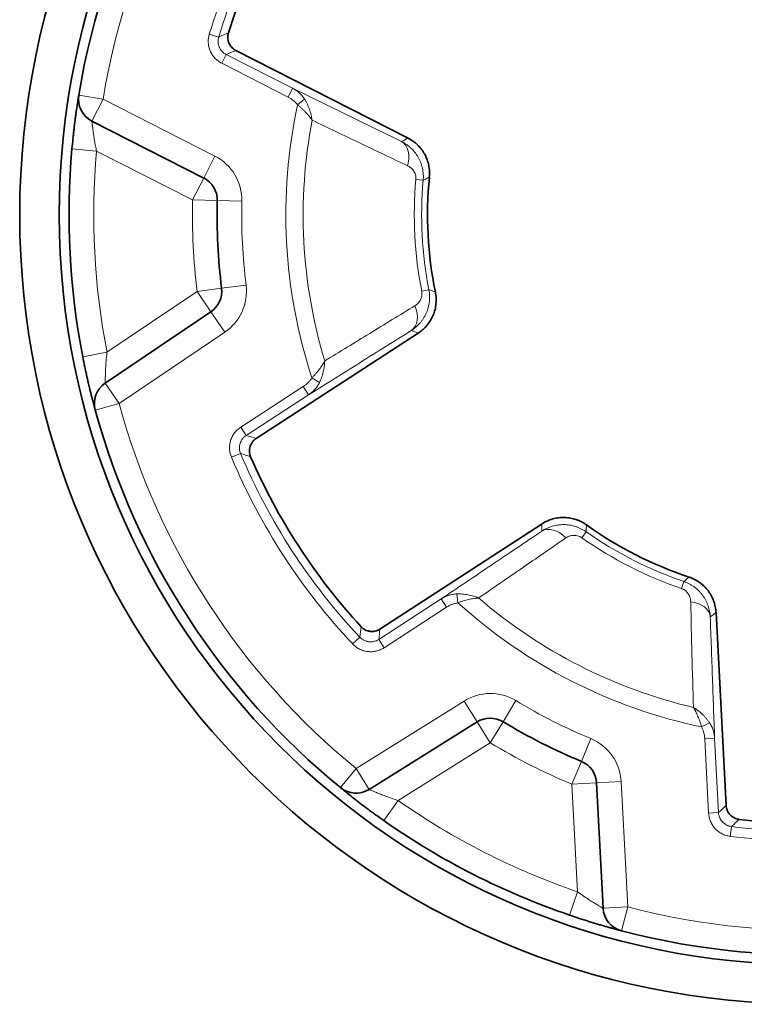
# Model space of a CAD drawing. Units: millimetres. Extents: x 18 to 580, y 11 to 407.
# Drawn here: x 336 to 350, y 187 to 207 of the extents above; entities that cross this region are included whole.
import ezdxf

# ---------------------------------------------------------------- set-up
doc = ezdxf.new("R2010")
doc.units = ezdxf.units.MM
doc.layers.add('1', color=7, linetype='Continuous', true_color=0xffffff)

msp = doc.modelspace()

# ---------------------------------------------------------------- linework, layer by layer
at = {"layer": '1', "color": 8, "linetype": 'Continuous', "lineweight": 18}
for p, q in [((339.773, 206.623), (339.582, 206.681)), ((339.924, 206.269), (339.834, 206.091)), ((339.924, 206.269), (341.269, 205.584)), ((341.179, 205.406), (339.834, 206.091)), ((341.179, 205.406), (341.269, 205.584)), ((336.937, 205.447), (337.43, 205.366)), ((337.203, 204.92), (337.43, 205.366)), ((337.43, 205.366), (339.696, 204.211)), ((341.515, 205.361), (341.372, 205.25)), ((336.799, 204.356), (337.297, 204.311)), ((339.242, 203.32), (337.297, 204.311)), ((339.469, 203.765), (339.696, 204.211)), ((339.469, 203.765), (339.242, 203.32)), ((343.917, 203.72), (343.769, 203.734)), ((339.742, 203.308), (339.242, 203.32)), ((340.242, 203.296), (339.742, 203.308)), ((339.831, 201.53), (340.327, 201.592)), ((337.508, 200.235), (339.335, 201.468)), ((339.831, 201.53), (339.335, 201.468)), ((339.615, 201.053), (339.335, 201.468)), ((344.034, 201.502), (343.887, 201.473)), ((339.894, 200.639), (339.615, 201.053)), ((339.894, 200.639), (337.752, 199.194)), ((337.017, 200.139), (337.508, 200.235)), ((337.752, 199.194), (337.472, 199.608)), ((341.816, 199.619), (341.662, 199.715)), ((340.22, 198.717), (341.486, 199.539)), ((341.595, 199.371), (340.329, 198.549)), ((341.595, 199.371), (341.486, 199.539)), ((337.27, 199.062), (337.752, 199.194)), ((340.22, 198.717), (340.329, 198.549)), ((340.031, 198.104), (340.216, 198.182)), ((347.22, 196.596), (347.134, 196.473)), ((349.199, 195.587), (349.151, 195.446)), ((343.016, 194.412), (344.282, 195.234)), ((344.391, 195.066), (344.282, 195.234)), ((344.598, 195.335), (344.622, 195.156)), ((344.391, 195.066), (343.125, 194.244)), ((342.488, 194.321), (342.634, 194.458)), ((343.125, 194.244), (343.016, 194.412)), ((342.556, 191.796), (344.748, 193.165)), ((344.748, 193.165), (345.013, 192.741)), ((345.795, 193.173), (345.536, 192.745)), ((345.278, 192.317), (345.013, 192.741)), ((345.278, 192.317), (345.536, 192.745)), ((349.721, 192.725), (349.561, 192.639)), ((347.124, 191.941), (347.316, 192.402)), ((349.825, 192.41), (349.625, 192.399)), ((349.704, 190.892), (349.625, 192.399)), ((349.825, 192.41), (349.904, 190.903)), ((345.278, 192.317), (343.409, 191.149)), ((342.24, 191.409), (342.556, 191.796)), ((342.556, 191.796), (342.821, 191.372)), ((346.932, 191.479), (347.124, 191.941)), ((346.932, 191.479), (347.431, 191.505)), ((347.046, 189.298), (346.932, 191.479)), ((347.93, 191.531), (347.431, 191.505)), ((347.93, 191.531), (348.064, 188.991)), ((343.121, 190.74), (343.409, 191.149)), ((349.704, 190.892), (349.904, 190.903)), ((350.14, 190.422), (350.165, 190.621)), ((346.884, 188.825), (347.046, 189.298)), ((348.064, 188.991), (347.564, 188.965)), ((347.937, 188.508), (348.064, 188.991))]:
    msp.add_line(p, q, dxfattribs=at)
at = {"layer": '1', "color": 18, "linetype": 'Continuous', "lineweight": 35}
for p, q in [((340.12, 206.352), (343.61, 204.574)), ((339.469, 203.765), (337.203, 204.92)), ((337.472, 199.608), (339.615, 201.053)), ((343.817, 200.621), (340.532, 198.488)), ((343.042, 194.623), (346.327, 196.756)), ((349.854, 194.959), (350.059, 191.047)), ((345.013, 192.741), (342.821, 191.372)), ((347.564, 188.965), (347.431, 191.505))]:
    msp.add_line(p, q, dxfattribs=at)
for centre, radius, start, end in [((351.739, 203.018), 16, 90, 270), ((351.739, 203.018), 15.2, 90, 270), ((351.739, 203.018), 15, 133.4753, 170.6822), ((351.739, 203.018), 12.334, 143.4132, 162.5868), ((337.43, 205.366), 0.5, 170.6822, 243), ((351.739, 203.018), 15, 174.8823, 191.0634), ((339.242, 203.32), 0.5, 358.6158, 63), ((351.739, 203.018), 7.734, 174.3291, 191.6709), ((351.739, 203.018), 12, 178.6158, 187.1237), ((339.335, 201.468), 0.5, 304, 7.1237), ((337.752, 199.194), 0.5, 124, 195.2919), ((351.739, 203.018), 15, 195.2919, 230.7081), ((351.739, 203.018), 12.334, 203.4132, 222.5868), ((351.739, 203.018), 7.734, 234.3291, 251.6709), ((345.278, 192.317), 0.5, 58.8763, 122), ((351.739, 203.018), 12, 238.8763, 247.3842), ((346.932, 191.479), 0.5, 3, 67.3842), ((342.556, 191.796), 0.5, 230.7081, 302), ((351.739, 203.018), 12.334, 263.4132, 282.5868), ((351.739, 203.018), 15, 234.9366, 251.1177), ((351.739, 203.018), 15, 255.3178, 292.5247), ((348.064, 188.991), 0.5, 183, 255.3178)]:
    msp.add_arc(centre, radius, start, end, dxfattribs=at)
at = {"layer": '1', "color": 8, "linetype": 'Continuous', "lineweight": 18}
for centre, radius, start, end in [((351.739, 203.018), 14.5, 133.4753, 170.6822), ((351.739, 203.018), 12.697, 142.7677, 163.2323), ((351.739, 203.018), 12.497, 142.7677, 163.2323), ((351.739, 203.018), 10.605, 167.8506, 198.1494), ((351.739, 203.018), 10.254, 169.2155, 196.7845), ((351.739, 203.018), 14.5, 174.8823, 191.0634), ((339.242, 203.32), 1, 358.6158, 63), ((351.739, 203.018), 8.002, 174.8666, 191.1334), ((351.739, 203.018), 7.853, 174.8666, 191.1334), ((351.739, 203.018), 12.5, 178.6158, 187.1237), ((351.739, 203.018), 11.5, 178.6158, 187.1237), ((339.335, 201.468), 1, 304, 7.1237), ((351.739, 203.018), 14.5, 195.2919, 230.7081), ((351.739, 203.018), 12.497, 202.7677, 223.2323), ((351.739, 203.018), 12.697, 202.7677, 223.2323), ((351.739, 203.018), 7.853, 234.8666, 251.1334), ((351.739, 203.018), 8.002, 234.8666, 251.1334), ((351.739, 203.018), 10.254, 229.2155, 256.7845), ((351.739, 203.018), 10.605, 227.8506, 258.1494), ((345.278, 192.317), 1, 58.8763, 122), ((351.739, 203.018), 11.5, 238.8763, 247.3842), ((346.932, 191.479), 1, 3, 67.3842), ((351.739, 203.018), 12.5, 238.8763, 247.3842), ((351.739, 203.018), 14.5, 234.9366, 251.1177), ((351.739, 203.018), 12.497, 262.7677, 283.2323), ((351.739, 203.018), 12.697, 262.7677, 283.2323), ((351.739, 203.018), 14.5, 255.3178, 292.5247)]:
    msp.add_arc(centre, radius, start, end, dxfattribs=at)
for centre, major_axis, start_param, end_param in [((343.253, 204.057), (-0.22, -0.449), 1.802052, 3.117773), ((343.409, 201.097), (0.265, -0.424), 0.02382, 1.339541), ((346.596, 196.189), (0.279, -0.415), 1.802052, 3.117773), ((349.237, 194.843), (0.5, 0.018), 0.02382, 1.339541)]:
    msp.add_ellipse(centre, major_axis=major_axis, ratio=0.680491, start_param=start_param, end_param=end_param, dxfattribs=at)
for points, knots in [([(339.834, 206.091), (339.808, 206.104), (339.783, 206.12), (339.748, 206.146), (339.737, 206.155), (339.715, 206.175), (339.705, 206.185), (339.676, 206.216), (339.658, 206.239), (339.634, 206.276), (339.626, 206.288), (339.613, 206.314), (339.606, 206.327), (339.595, 206.354), (339.59, 206.367), (339.581, 206.395), (339.577, 206.409), (339.567, 206.451), (339.563, 206.48), (339.561, 206.523), (339.561, 206.538), (339.561, 206.567), (339.563, 206.581), (339.568, 206.624), (339.574, 206.653), (339.582, 206.681)], [0, 0, 0, 0, 0.125, 0.125, 0.1875, 0.1875, 0.25, 0.25, 0.375, 0.375, 0.4375, 0.4375, 0.5, 0.5, 0.5625, 0.5625, 0.625, 0.625, 0.75, 0.75, 0.8125, 0.8125, 0.875, 0.875, 1, 1, 1, 1]), ([(339.773, 206.623), (339.768, 206.606), (339.765, 206.589), (339.762, 206.563), (339.761, 206.555), (339.761, 206.537), (339.761, 206.528), (339.762, 206.502), (339.765, 206.485), (339.77, 206.46), (339.773, 206.452), (339.778, 206.435), (339.781, 206.427), (339.788, 206.411), (339.792, 206.403), (339.8, 206.388), (339.805, 206.38), (339.819, 206.358), (339.83, 206.344), (339.847, 206.325), (339.853, 206.319), (339.866, 206.308), (339.873, 206.302), (339.894, 206.286), (339.909, 206.277), (339.924, 206.269)], [0, 0, 0, 0, 0.125, 0.125, 0.1875, 0.1875, 0.25, 0.25, 0.375, 0.375, 0.4375, 0.4375, 0.5, 0.5, 0.5625, 0.5625, 0.625, 0.625, 0.75, 0.75, 0.8125, 0.8125, 0.875, 0.875, 1, 1, 1, 1]), ([(341.269, 205.584), (341.636, 205.405), (342.004, 205.225), (342.74, 204.865), (343.11, 204.684), (343.48, 204.503)], [0, 0, 0, 0, 0.5, 0.5, 1, 1, 1, 1]), ([(341.515, 205.361), (341.507, 205.373), (341.499, 205.385), (341.483, 205.407), (341.474, 205.418), (341.447, 205.45), (341.428, 205.47), (341.386, 205.508), (341.365, 205.525), (341.318, 205.557), (341.294, 205.571), (341.269, 205.584)], [0, 0, 0, 0, 0.125, 0.125, 0.25, 0.25, 0.5, 0.5, 0.75, 0.75, 1, 1, 1, 1]), ([(341.372, 205.25), (341.359, 205.266), (341.345, 205.282), (341.315, 205.311), (341.3, 205.325), (341.267, 205.351), (341.251, 205.363), (341.216, 205.386), (341.197, 205.396), (341.179, 205.406)], [0, 0, 0, 0, 0.25, 0.25, 0.5, 0.5, 0.75, 0.75, 1, 1, 1, 1]), ([(341.666, 204.937), (341.664, 204.946), (341.663, 204.955), (341.66, 204.973), (341.655, 205), (341.649, 205.027), (341.641, 205.064), (341.636, 205.082), (341.625, 205.119), (341.613, 205.155), (341.6, 205.191), (341.585, 205.226), (341.578, 205.244), (341.561, 205.278), (341.553, 205.296), (341.534, 205.329), (341.525, 205.345), (341.515, 205.361)], [0, 0, 0, 0, 0.0625, 0.0625, 0.125, 0.25, 0.25, 0.375, 0.375, 0.5, 0.625, 0.625, 0.75, 0.75, 0.875, 0.875, 1, 1, 1, 1]), ([(341.666, 204.937), (341.661, 204.943), (341.657, 204.95), (341.647, 204.963), (341.633, 204.982), (341.617, 205.002), (341.596, 205.029), (341.585, 205.042), (341.562, 205.069), (341.538, 205.096), (341.512, 205.122), (341.486, 205.148), (341.472, 205.161), (341.444, 205.187), (341.43, 205.2), (341.401, 205.225), (341.387, 205.238), (341.372, 205.25)], [0, 0, 0, 0, 0.0625, 0.0625, 0.125, 0.25, 0.25, 0.375, 0.375, 0.5, 0.625, 0.625, 0.75, 0.75, 0.875, 0.875, 1, 1, 1, 1]), ([(337.203, 204.92), (337.203, 204.92), (337.203, 204.919), (337.204, 204.914), (337.204, 204.91), (337.205, 204.896), (337.207, 204.882), (337.209, 204.86), (337.21, 204.855), (337.211, 204.846), (337.211, 204.84), (337.213, 204.824), (337.214, 204.813), (337.219, 204.776), (337.222, 204.749), (337.228, 204.705), (337.23, 204.69), (337.235, 204.658), (337.237, 204.642), (337.245, 204.594), (337.25, 204.56), (337.262, 204.49), (337.268, 204.455), (337.282, 204.383), (337.289, 204.347), (337.297, 204.311)], [0, 0, 0, 0, 0.0625, 0.0625, 0.125, 0.125, 0.25, 0.25, 0.28125, 0.28125, 0.3125, 0.3125, 0.375, 0.375, 0.5, 0.5, 0.5625, 0.5625, 0.625, 0.625, 0.75, 0.75, 0.875, 0.875, 1, 1, 1, 1]), ([(341.666, 204.937), (341.987, 204.783), (342.308, 204.629), (342.953, 204.322), (343.277, 204.168), (343.601, 204.015)], [0, 0, 0, 0, 0.5, 0.5, 1, 1, 1, 1]), ([(343.48, 204.503), (343.515, 204.485), (343.548, 204.466), (343.595, 204.433), (343.611, 204.421), (343.641, 204.396), (343.656, 204.384), (343.699, 204.343), (343.725, 204.315), (343.761, 204.269), (343.773, 204.253), (343.795, 204.22), (343.806, 204.203), (343.835, 204.151), (343.852, 204.115), (343.874, 204.06), (343.881, 204.041), (343.892, 204.002), (343.898, 203.982), (343.906, 203.943), (343.91, 203.923), (343.916, 203.883), (343.918, 203.862), (343.922, 203.802), (343.921, 203.761), (343.917, 203.72)], [0, 0, 0, 0, 0.125, 0.125, 0.1875, 0.1875, 0.25, 0.25, 0.375, 0.375, 0.4375, 0.4375, 0.5, 0.5, 0.625, 0.625, 0.6875, 0.6875, 0.75, 0.75, 0.8125, 0.8125, 0.875, 0.875, 1, 1, 1, 1]), ([(343.769, 203.734), (343.77, 203.751), (343.77, 203.768), (343.767, 203.801), (343.764, 203.817), (343.755, 203.848), (343.749, 203.863), (343.739, 203.883), (343.736, 203.889), (343.728, 203.902), (343.725, 203.908), (343.712, 203.926), (343.704, 203.937), (343.685, 203.957), (343.676, 203.966), (343.645, 203.991), (343.624, 204.004), (343.601, 204.015)], [0, 0, 0, 0, 0.125, 0.125, 0.25, 0.25, 0.375, 0.375, 0.4375, 0.4375, 0.5, 0.5, 0.625, 0.625, 0.75, 0.75, 1, 1, 1, 1]), ([(344.034, 201.502), (344.038, 201.481), (344.041, 201.461), (344.046, 201.421), (344.049, 201.38), (344.049, 201.34), (344.047, 201.299), (344.046, 201.279), (344.039, 201.218), (344.031, 201.179), (344.016, 201.121), (344.01, 201.102), (343.996, 201.064), (343.989, 201.046), (343.965, 200.991), (343.946, 200.957), (343.915, 200.907), (343.904, 200.891), (343.881, 200.86), (343.868, 200.844), (343.83, 200.8), (343.802, 200.772), (343.744, 200.722), (343.713, 200.699), (343.681, 200.678)], [0, 0, 0, 0, 0.0625, 0.0625, 0.125, 0.1875, 0.1875, 0.25, 0.25, 0.375, 0.375, 0.4375, 0.4375, 0.5, 0.5, 0.625, 0.625, 0.6875, 0.6875, 0.75, 0.75, 0.875, 0.875, 1, 1, 1, 1]), ([(343.75, 201.176), (343.771, 201.189), (343.791, 201.204), (343.819, 201.232), (343.828, 201.243), (343.844, 201.264), (343.851, 201.276), (343.861, 201.295), (343.865, 201.301), (343.871, 201.314), (343.874, 201.321), (343.881, 201.343), (343.885, 201.358), (343.889, 201.381), (343.89, 201.389), (343.892, 201.405), (343.892, 201.414), (343.892, 201.43), (343.892, 201.439), (343.89, 201.456), (343.889, 201.464), (343.887, 201.473)], [0, 0, 0, 0, 0.25, 0.25, 0.375, 0.375, 0.5, 0.5, 0.5625, 0.5625, 0.625, 0.625, 0.75, 0.75, 0.8125, 0.8125, 0.875, 0.875, 0.9375, 0.9375, 1, 1, 1, 1]), ([(341.921, 200.057), (342.225, 200.243), (342.529, 200.429), (343.138, 200.802), (343.443, 200.989), (343.75, 201.176)], [0, 0, 0, 0, 0.5, 0.5, 1, 1, 1, 1]), ([(343.681, 200.678), (343.331, 200.459), (342.983, 200.24), (342.288, 199.805), (341.941, 199.588), (341.595, 199.371)], [0, 0, 0, 0, 0.5, 0.5, 1, 1, 1, 1]), ([(337.508, 200.235), (337.504, 200.198), (337.5, 200.161), (337.495, 200.106), (337.494, 200.088), (337.491, 200.052), (337.489, 200.034), (337.485, 199.98), (337.483, 199.945), (337.48, 199.895), (337.48, 199.878), (337.478, 199.846), (337.477, 199.831), (337.476, 199.785), (337.475, 199.757), (337.474, 199.719), (337.474, 199.707), (337.473, 199.685), (337.473, 199.675), (337.473, 199.657), (337.473, 199.648), (337.473, 199.638), (337.473, 199.634), (337.473, 199.628), (337.473, 199.625), (337.472, 199.613), (337.472, 199.608), (337.472, 199.608)], [0, 0, 0, 0, 0.12506, 0.12506, 0.18759, 0.18759, 0.25012, 0.25012, 0.37518, 0.37518, 0.43771, 0.43771, 0.50024, 0.50024, 0.6253, 0.6253, 0.68783, 0.68783, 0.75036, 0.75036, 0.81289, 0.81289, 0.844155, 0.844155, 0.87542, 0.87542, 1, 1, 1, 1]), ([(341.921, 200.057), (341.918, 200.05), (341.914, 200.043), (341.906, 200.029), (341.894, 200.008), (341.88, 199.986), (341.862, 199.958), (341.852, 199.943), (341.832, 199.914), (341.811, 199.885), (341.788, 199.856), (341.765, 199.827), (341.753, 199.813), (341.728, 199.784), (341.715, 199.77), (341.689, 199.742), (341.675, 199.728), (341.662, 199.715)], [0, 0, 0, 0, 0.0625, 0.0625, 0.125, 0.25, 0.25, 0.375, 0.375, 0.5, 0.625, 0.625, 0.75, 0.75, 0.875, 0.875, 1, 1, 1, 1]), ([(341.816, 199.619), (341.824, 199.636), (341.832, 199.653), (341.846, 199.688), (341.853, 199.706), (341.866, 199.742), (341.872, 199.76), (341.882, 199.797), (341.887, 199.816), (341.9, 199.871), (341.907, 199.908), (341.915, 199.964), (341.917, 199.983), (341.92, 200.02), (341.921, 200.038), (341.921, 200.057)], [0, 0, 0, 0, 0.125, 0.125, 0.25, 0.25, 0.375, 0.375, 0.5, 0.5, 0.75, 0.75, 0.875, 0.875, 1, 1, 1, 1]), ([(341.486, 199.539), (341.504, 199.551), (341.521, 199.563), (341.553, 199.589), (341.569, 199.603), (341.598, 199.632), (341.612, 199.647), (341.638, 199.68), (341.651, 199.697), (341.662, 199.715)], [0, 0, 0, 0, 0.25, 0.25, 0.5, 0.5, 0.75, 0.75, 1, 1, 1, 1]), ([(341.595, 199.371), (341.618, 199.387), (341.641, 199.404), (341.683, 199.44), (341.703, 199.459), (341.74, 199.501), (341.757, 199.522), (341.789, 199.569), (341.803, 199.593), (341.816, 199.619)], [0, 0, 0, 0, 0.25, 0.25, 0.5, 0.5, 0.75, 0.75, 1, 1, 1, 1]), ([(340.031, 198.104), (340.02, 198.131), (340.011, 198.159), (340.002, 198.202), (339.999, 198.216), (339.995, 198.245), (339.994, 198.259), (339.992, 198.302), (339.993, 198.331), (339.998, 198.374), (340.001, 198.389), (340.007, 198.417), (340.01, 198.431), (340.023, 198.472), (340.034, 198.499), (340.06, 198.551), (340.076, 198.576), (340.102, 198.611), (340.112, 198.622), (340.131, 198.644), (340.141, 198.654), (340.173, 198.683), (340.196, 198.701), (340.22, 198.717)], [0, 0, 0, 0, 0.125, 0.125, 0.1875, 0.1875, 0.25, 0.25, 0.375, 0.375, 0.4375, 0.4375, 0.5, 0.5, 0.625, 0.625, 0.75, 0.75, 0.8125, 0.8125, 0.875, 0.875, 1, 1, 1, 1]), ([(340.329, 198.549), (340.314, 198.54), (340.301, 198.529), (340.282, 198.511), (340.276, 198.505), (340.264, 198.492), (340.258, 198.486), (340.243, 198.465), (340.233, 198.45), (340.217, 198.419), (340.211, 198.403), (340.201, 198.37), (340.197, 198.353), (340.193, 198.318), (340.192, 198.3), (340.193, 198.275), (340.194, 198.266), (340.196, 198.249), (340.198, 198.24), (340.204, 198.215), (340.209, 198.198), (340.216, 198.182)], [0, 0, 0, 0, 0.125, 0.125, 0.1875, 0.1875, 0.25, 0.25, 0.375, 0.375, 0.5, 0.5, 0.625, 0.625, 0.75, 0.75, 0.8125, 0.8125, 0.875, 0.875, 1, 1, 1, 1]), ([(344.282, 195.234), (344.62, 195.462), (344.96, 195.691), (345.64, 196.149), (345.981, 196.378), (346.324, 196.608)], [0, 0, 0, 0, 0.5, 0.5, 1, 1, 1, 1]), ([(346.324, 196.608), (346.356, 196.63), (346.389, 196.648), (346.442, 196.673), (346.46, 196.681), (346.496, 196.694), (346.515, 196.701), (346.571, 196.718), (346.609, 196.726), (346.667, 196.735), (346.686, 196.737), (346.726, 196.74), (346.745, 196.74), (346.805, 196.74), (346.845, 196.737), (346.904, 196.728), (346.924, 196.724), (346.963, 196.715), (346.983, 196.709), (347.021, 196.697), (347.041, 196.69), (347.078, 196.675), (347.097, 196.667), (347.151, 196.64), (347.186, 196.619), (347.22, 196.596)], [0, 0, 0, 0, 0.125, 0.125, 0.1875, 0.1875, 0.25, 0.25, 0.375, 0.375, 0.4375, 0.4375, 0.5, 0.5, 0.625, 0.625, 0.6875, 0.6875, 0.75, 0.75, 0.8125, 0.8125, 0.875, 0.875, 1, 1, 1, 1]), ([(345.041, 195.254), (345.334, 195.455), (345.628, 195.657), (346.217, 196.062), (346.511, 196.265), (346.807, 196.469)], [0, 0, 0, 0, 0.5, 0.5, 1, 1, 1, 1]), ([(347.134, 196.473), (347.12, 196.483), (347.105, 196.492), (347.075, 196.505), (347.059, 196.511), (347.028, 196.519), (347.012, 196.521), (346.99, 196.523), (346.982, 196.523), (346.968, 196.523), (346.961, 196.523), (346.939, 196.521), (346.926, 196.519), (346.899, 196.513), (346.886, 196.509), (346.849, 196.495), (346.827, 196.483), (346.807, 196.469)], [0, 0, 0, 0, 0.125, 0.125, 0.25, 0.25, 0.375, 0.375, 0.4375, 0.4375, 0.5, 0.5, 0.625, 0.625, 0.75, 0.75, 1, 1, 1, 1]), ([(349.199, 195.587), (349.219, 195.58), (349.238, 195.573), (349.275, 195.557), (349.312, 195.539), (349.347, 195.519), (349.382, 195.497), (349.399, 195.486), (349.447, 195.45), (349.478, 195.424), (349.52, 195.381), (349.533, 195.366), (349.559, 195.336), (349.572, 195.32), (349.607, 195.272), (349.628, 195.239), (349.655, 195.187), (349.663, 195.169), (349.679, 195.133), (349.686, 195.115), (349.705, 195.059), (349.715, 195.022), (349.73, 194.946), (349.734, 194.908), (349.736, 194.869)], [0, 0, 0, 0, 0.0625, 0.0625, 0.125, 0.1875, 0.1875, 0.25, 0.25, 0.375, 0.375, 0.4375, 0.4375, 0.5, 0.5, 0.625, 0.625, 0.6875, 0.6875, 0.75, 0.75, 0.875, 0.875, 1, 1, 1, 1]), ([(349.34, 195.178), (349.339, 195.203), (349.336, 195.228), (349.325, 195.266), (349.321, 195.279), (349.31, 195.304), (349.304, 195.316), (349.293, 195.334), (349.289, 195.34), (349.28, 195.352), (349.275, 195.358), (349.261, 195.375), (349.25, 195.386), (349.232, 195.402), (349.225, 195.407), (349.212, 195.416), (349.205, 195.421), (349.19, 195.429), (349.183, 195.433), (349.167, 195.44), (349.159, 195.443), (349.151, 195.446)], [0, 0, 0, 0, 0.25, 0.25, 0.375, 0.375, 0.5, 0.5, 0.5625, 0.5625, 0.625, 0.625, 0.75, 0.75, 0.8125, 0.8125, 0.875, 0.875, 0.9375, 0.9375, 1, 1, 1, 1]), ([(344.598, 195.335), (344.583, 195.335), (344.569, 195.334), (344.541, 195.331), (344.527, 195.329), (344.486, 195.321), (344.459, 195.314), (344.406, 195.297), (344.381, 195.287), (344.33, 195.263), (344.305, 195.249), (344.282, 195.234)], [0, 0, 0, 0, 0.125, 0.125, 0.25, 0.25, 0.5, 0.5, 0.75, 0.75, 1, 1, 1, 1]), ([(345.041, 195.254), (345.032, 195.257), (345.024, 195.261), (345.006, 195.267), (344.98, 195.276), (344.954, 195.285), (344.918, 195.296), (344.899, 195.301), (344.862, 195.31), (344.825, 195.318), (344.787, 195.324), (344.749, 195.329), (344.73, 195.331), (344.692, 195.334), (344.673, 195.335), (344.635, 195.336), (344.616, 195.336), (344.598, 195.335)], [0, 0, 0, 0, 0.0625, 0.0625, 0.125, 0.25, 0.25, 0.375, 0.375, 0.5, 0.625, 0.625, 0.75, 0.75, 0.875, 0.875, 1, 1, 1, 1]), ([(345.041, 195.254), (345.033, 195.253), (345.025, 195.252), (345.009, 195.251), (344.984, 195.248), (344.96, 195.245), (344.926, 195.24), (344.909, 195.236), (344.874, 195.23), (344.839, 195.222), (344.803, 195.213), (344.767, 195.204), (344.749, 195.199), (344.713, 195.188), (344.695, 195.182), (344.658, 195.169), (344.64, 195.163), (344.622, 195.156)], [0, 0, 0, 0, 0.0625, 0.0625, 0.125, 0.25, 0.25, 0.375, 0.375, 0.5, 0.625, 0.625, 0.75, 0.75, 0.875, 0.875, 1, 1, 1, 1]), ([(349.394, 193.035), (349.385, 193.391), (349.375, 193.747), (349.357, 194.462), (349.348, 194.819), (349.34, 195.178)], [0, 0, 0, 0, 0.5, 0.5, 1, 1, 1, 1]), ([(344.622, 195.156), (344.601, 195.153), (344.581, 195.149), (344.541, 195.138), (344.521, 195.131), (344.482, 195.116), (344.463, 195.108), (344.426, 195.088), (344.408, 195.078), (344.391, 195.066)], [0, 0, 0, 0, 0.25, 0.25, 0.5, 0.5, 0.75, 0.75, 1, 1, 1, 1]), ([(349.736, 194.869), (349.751, 194.457), (349.766, 194.046), (349.795, 193.227), (349.81, 192.818), (349.825, 192.41)], [0, 0, 0, 0, 0.5, 0.5, 1, 1, 1, 1]), ([(342.634, 194.458), (342.646, 194.445), (342.659, 194.434), (342.68, 194.418), (342.687, 194.413), (342.702, 194.404), (342.709, 194.4), (342.733, 194.388), (342.749, 194.382), (342.774, 194.374), (342.782, 194.372), (342.799, 194.368), (342.808, 194.367), (342.825, 194.365), (342.834, 194.364), (342.851, 194.364), (342.86, 194.364), (342.886, 194.365), (342.903, 194.368), (342.928, 194.373), (342.937, 194.376), (342.953, 194.381), (342.962, 194.384), (342.986, 194.394), (343.001, 194.403), (343.016, 194.412)], [0, 0, 0, 0, 0.125, 0.125, 0.1875, 0.1875, 0.25, 0.25, 0.375, 0.375, 0.4375, 0.4375, 0.5, 0.5, 0.5625, 0.5625, 0.625, 0.625, 0.75, 0.75, 0.8125, 0.8125, 0.875, 0.875, 1, 1, 1, 1]), ([(343.125, 194.244), (343.1, 194.228), (343.075, 194.215), (343.034, 194.198), (343.021, 194.193), (342.993, 194.184), (342.979, 194.18), (342.937, 194.17), (342.909, 194.166), (342.865, 194.164), (342.85, 194.164), (342.821, 194.165), (342.807, 194.166), (342.778, 194.169), (342.763, 194.172), (342.735, 194.178), (342.721, 194.181), (342.68, 194.194), (342.653, 194.204), (342.614, 194.224), (342.601, 194.231), (342.577, 194.247), (342.565, 194.255), (342.53, 194.281), (342.508, 194.3), (342.488, 194.321)], [0, 0, 0, 0, 0.125, 0.125, 0.1875, 0.1875, 0.25, 0.25, 0.375, 0.375, 0.4375, 0.4375, 0.5, 0.5, 0.5625, 0.5625, 0.625, 0.625, 0.75, 0.75, 0.8125, 0.8125, 0.875, 0.875, 1, 1, 1, 1]), ([(349.721, 192.725), (349.711, 192.74), (349.699, 192.756), (349.676, 192.786), (349.664, 192.801), (349.639, 192.83), (349.626, 192.844), (349.6, 192.872), (349.586, 192.885), (349.545, 192.924), (349.516, 192.949), (349.471, 192.983), (349.456, 192.994), (349.425, 193.015), (349.41, 193.026), (349.394, 193.035)], [0, 0, 0, 0, 0.125, 0.125, 0.25, 0.25, 0.375, 0.375, 0.5, 0.5, 0.75, 0.75, 0.875, 0.875, 1, 1, 1, 1]), ([(349.394, 193.035), (349.399, 193.029), (349.403, 193.022), (349.411, 193.008), (349.423, 192.987), (349.435, 192.965), (349.45, 192.934), (349.458, 192.918), (349.473, 192.886), (349.488, 192.854), (349.501, 192.82), (349.515, 192.785), (349.521, 192.767), (349.534, 192.731), (349.54, 192.713), (349.551, 192.676), (349.556, 192.658), (349.561, 192.639)], [0, 0, 0, 0, 0.0625, 0.0625, 0.125, 0.25, 0.25, 0.375, 0.375, 0.5, 0.625, 0.625, 0.75, 0.75, 0.875, 0.875, 1, 1, 1, 1]), ([(349.625, 192.399), (349.624, 192.42), (349.622, 192.441), (349.615, 192.483), (349.611, 192.503), (349.601, 192.543), (349.594, 192.563), (349.58, 192.602), (349.571, 192.621), (349.561, 192.639)], [0, 0, 0, 0, 0.25, 0.25, 0.5, 0.5, 0.75, 0.75, 1, 1, 1, 1]), ([(349.825, 192.41), (349.823, 192.438), (349.82, 192.466), (349.809, 192.52), (349.803, 192.547), (349.786, 192.6), (349.775, 192.626), (349.751, 192.677), (349.737, 192.701), (349.721, 192.725)], [0, 0, 0, 0, 0.25, 0.25, 0.5, 0.5, 0.75, 0.75, 1, 1, 1, 1]), ([(342.821, 191.372), (342.821, 191.372), (342.822, 191.371), (342.827, 191.369), (342.831, 191.368), (342.844, 191.362), (342.857, 191.356), (342.883, 191.345), (342.892, 191.341), (342.913, 191.332), (342.924, 191.328), (342.959, 191.313), (342.984, 191.303), (343.041, 191.28), (343.071, 191.268), (343.118, 191.25), (343.134, 191.244), (343.167, 191.232), (343.183, 191.226), (343.234, 191.208), (343.268, 191.196), (343.338, 191.172), (343.373, 191.161), (343.409, 191.149)], [0, 0, 0, 0, 0.0625, 0.0625, 0.125, 0.125, 0.25, 0.25, 0.3125, 0.3125, 0.375, 0.375, 0.5, 0.5, 0.625, 0.625, 0.6875, 0.6875, 0.75, 0.75, 0.875, 0.875, 1, 1, 1, 1]), ([(350.14, 190.422), (350.111, 190.426), (350.083, 190.432), (350.041, 190.445), (350.027, 190.45), (350.001, 190.461), (349.987, 190.467), (349.949, 190.487), (349.925, 190.502), (349.89, 190.529), (349.879, 190.538), (349.857, 190.557), (349.847, 190.567), (349.817, 190.599), (349.8, 190.622), (349.768, 190.671), (349.754, 190.697), (349.737, 190.737), (349.732, 190.751), (349.723, 190.778), (349.719, 190.792), (349.71, 190.834), (349.706, 190.863), (349.704, 190.892)], [0, 0, 0, 0, 0.125, 0.125, 0.1875, 0.1875, 0.25, 0.25, 0.375, 0.375, 0.4375, 0.4375, 0.5, 0.5, 0.625, 0.625, 0.75, 0.75, 0.8125, 0.8125, 0.875, 0.875, 1, 1, 1, 1]), ([(349.904, 190.903), (349.905, 190.885), (349.907, 190.868), (349.913, 190.843), (349.915, 190.834), (349.921, 190.818), (349.924, 190.809), (349.934, 190.785), (349.942, 190.77), (349.961, 190.74), (349.972, 190.727), (349.995, 190.701), (350.008, 190.69), (350.036, 190.669), (350.051, 190.659), (350.074, 190.648), (350.082, 190.644), (350.098, 190.637), (350.106, 190.634), (350.131, 190.627), (350.148, 190.623), (350.165, 190.621)], [0, 0, 0, 0, 0.125, 0.125, 0.1875, 0.1875, 0.25, 0.25, 0.375, 0.375, 0.5, 0.5, 0.625, 0.625, 0.75, 0.75, 0.8125, 0.8125, 0.875, 0.875, 1, 1, 1, 1]), ([(347.046, 189.298), (347.076, 189.277), (347.106, 189.255), (347.151, 189.224), (347.166, 189.214), (347.196, 189.194), (347.211, 189.184), (347.255, 189.154), (347.283, 189.136), (347.325, 189.109), (347.339, 189.1), (347.366, 189.083), (347.379, 189.075), (347.416, 189.052), (347.44, 189.038), (347.482, 189.012), (347.501, 189.002), (347.524, 188.988), (347.531, 188.984), (347.543, 188.977), (347.548, 188.974), (347.56, 188.968), (347.564, 188.965), (347.564, 188.965)], [0, 0, 0, 0, 0.125104, 0.125104, 0.187656, 0.187656, 0.250208, 0.250208, 0.375311, 0.375311, 0.437863, 0.437863, 0.500415, 0.500415, 0.625519, 0.625519, 0.750623, 0.750623, 0.813174, 0.813174, 0.875726, 0.875726, 1, 1, 1, 1])]:
    msp.add_open_spline(points, degree=3, knots=knots, dxfattribs=at)
for points in [[(339.773, 206.623), (339.839, 206.652), (339.904, 206.68), (339.97, 206.709)], [(340.12, 206.352), (340.054, 206.324), (339.989, 206.297), (339.924, 206.269)], [(343.48, 204.503), (343.523, 204.527), (343.566, 204.55), (343.61, 204.574)], [(343.917, 203.72), (343.959, 203.741), (344.001, 203.762), (344.042, 203.782)], [(344.034, 201.502), (344.077, 201.485), (344.121, 201.469), (344.164, 201.453)], [(343.817, 200.621), (343.771, 200.64), (343.726, 200.659), (343.681, 200.678)], [(340.329, 198.549), (340.396, 198.529), (340.464, 198.508), (340.532, 198.488)], [(340.216, 198.182), (340.284, 198.16), (340.352, 198.138), (340.42, 198.117)], [(346.324, 196.608), (346.324, 196.657), (346.325, 196.707), (346.327, 196.756)], [(347.22, 196.596), (347.222, 196.642), (347.226, 196.688), (347.229, 196.735)], [(349.199, 195.587), (349.235, 195.617), (349.271, 195.646), (349.307, 195.676)], [(349.854, 194.959), (349.815, 194.929), (349.775, 194.899), (349.736, 194.869)], [(342.634, 194.458), (342.642, 194.529), (342.65, 194.6), (342.658, 194.671)], [(343.042, 194.623), (343.033, 194.552), (343.024, 194.482), (343.016, 194.412)], [(349.904, 190.903), (349.955, 190.951), (350.007, 190.999), (350.059, 191.047)], [(350.165, 190.621), (350.218, 190.669), (350.271, 190.717), (350.324, 190.765)]]:
    msp.add_open_spline(points, degree=3, dxfattribs=at)
at = {"layer": '1', "color": 18, "linetype": 'Continuous', "lineweight": 35}
for points, knots in [([(339.97, 206.709), (339.964, 206.692), (339.961, 206.675), (339.957, 206.649), (339.957, 206.64), (339.956, 206.623), (339.956, 206.614), (339.957, 206.587), (339.96, 206.57), (339.965, 206.545), (339.968, 206.536), (339.973, 206.519), (339.976, 206.511), (339.986, 206.487), (339.994, 206.471), (340.009, 206.449), (340.014, 206.442), (340.024, 206.428), (340.03, 206.422), (340.048, 206.402), (340.061, 206.39), (340.082, 206.375), (340.089, 206.37), (340.104, 206.36), (340.112, 206.356), (340.12, 206.352)], [0, 0, 0, 0, 0.125, 0.125, 0.1875, 0.1875, 0.25, 0.25, 0.375, 0.375, 0.4375, 0.4375, 0.5, 0.5, 0.625, 0.625, 0.6875, 0.6875, 0.75, 0.75, 0.875, 0.875, 0.9375, 0.9375, 1, 1, 1, 1]), ([(336.799, 204.356), (336.805, 204.425), (336.811, 204.493), (336.822, 204.594), (336.825, 204.627), (336.831, 204.677), (336.833, 204.693), (336.836, 204.726), (336.838, 204.742), (336.848, 204.823), (336.855, 204.885), (336.867, 204.973), (336.87, 205.002), (336.876, 205.044), (336.878, 205.057), (336.882, 205.084), (336.884, 205.098), (336.893, 205.162), (336.9, 205.209), (336.909, 205.271), (336.912, 205.29), (336.916, 205.317), (336.917, 205.326), (336.92, 205.342), (336.921, 205.35), (336.927, 205.386), (336.93, 205.408), (336.933, 205.427), (336.934, 205.431), (336.935, 205.436), (336.935, 205.439), (336.936, 205.442), (336.936, 205.444), (336.936, 205.444)], [0, 0, 0, 0, 0.129805, 0.129805, 0.194707, 0.194707, 0.227158, 0.227158, 0.259609, 0.259609, 0.389414, 0.389414, 0.454316, 0.454316, 0.486767, 0.486767, 0.519219, 0.519219, 0.649023, 0.649023, 0.713925, 0.713925, 0.746377, 0.746377, 0.778828, 0.778828, 0.908632, 0.908632, 0.941084, 0.941084, 0.973535, 0.973535, 1, 1, 1, 1]), ([(343.61, 204.574), (343.645, 204.556), (343.714, 204.514), (343.775, 204.463), (343.818, 204.421), (343.832, 204.407), (343.858, 204.377), (343.871, 204.361), (343.907, 204.314), (343.929, 204.28), (343.958, 204.228), (343.966, 204.21), (343.983, 204.173), (343.991, 204.155), (344.011, 204.099), (344.022, 204.06), (344.034, 204.002), (344.037, 203.982), (344.042, 203.943), (344.044, 203.922), (344.047, 203.862), (344.046, 203.822), (344.042, 203.782)], [0, 0, 0, 0, 0.125, 0.25, 0.25, 0.3125, 0.3125, 0.375, 0.375, 0.5, 0.5, 0.5625, 0.5625, 0.625, 0.625, 0.75, 0.75, 0.8125, 0.8125, 0.875, 0.875, 1, 1, 1, 1]), ([(344.164, 201.453), (344.173, 201.414), (344.183, 201.335), (344.181, 201.255), (344.175, 201.195), (344.173, 201.175), (344.166, 201.136), (344.162, 201.116), (344.147, 201.058), (344.135, 201.021), (344.112, 200.966), (344.103, 200.947), (344.085, 200.911), (344.075, 200.894), (344.044, 200.843), (344.021, 200.81), (343.983, 200.765), (343.97, 200.75), (343.942, 200.721), (343.927, 200.707), (343.882, 200.667), (343.851, 200.643), (343.817, 200.621)], [0, 0, 0, 0, 0.125, 0.25, 0.25, 0.3125, 0.3125, 0.375, 0.375, 0.5, 0.5, 0.5625, 0.5625, 0.625, 0.625, 0.75, 0.75, 0.8125, 0.8125, 0.875, 0.875, 1, 1, 1, 1]), ([(337.269, 199.065), (337.268, 199.069), (337.266, 199.075), (337.262, 199.092), (337.259, 199.101), (337.255, 199.117), (337.253, 199.123), (337.25, 199.136), (337.248, 199.143), (337.238, 199.179), (337.229, 199.214), (337.216, 199.265), (337.213, 199.276), (337.207, 199.298), (337.199, 199.332), (337.183, 199.392), (337.17, 199.445), (337.157, 199.5), (337.15, 199.529), (337.129, 199.616), (337.115, 199.677), (337.094, 199.772), (337.087, 199.805), (337.073, 199.871), (337.065, 199.904), (337.045, 200.004), (337.031, 200.071), (337.017, 200.139)], [0, 0, 0, 0, 0.080313, 0.080313, 0.146005, 0.146005, 0.178851, 0.178851, 0.211696, 0.211696, 0.34308, 0.34308, 0.375926, 0.375926, 0.408772, 0.474464, 0.540156, 0.540156, 0.605848, 0.605848, 0.737232, 0.737232, 0.802924, 0.802924, 0.868616, 0.868616, 1, 1, 1, 1]), ([(340.532, 198.488), (340.517, 198.478), (340.503, 198.467), (340.484, 198.449), (340.478, 198.443), (340.466, 198.43), (340.461, 198.423), (340.445, 198.402), (340.436, 198.387), (340.424, 198.364), (340.42, 198.356), (340.414, 198.339), (340.411, 198.331), (340.403, 198.306), (340.4, 198.289), (340.396, 198.263), (340.396, 198.254), (340.395, 198.236), (340.395, 198.227), (340.397, 198.201), (340.399, 198.184), (340.405, 198.158), (340.408, 198.15), (340.413, 198.133), (340.417, 198.125), (340.42, 198.117)], [0, 0, 0, 0, 0.125, 0.125, 0.1875, 0.1875, 0.25, 0.25, 0.375, 0.375, 0.4375, 0.4375, 0.5, 0.5, 0.625, 0.625, 0.6875, 0.6875, 0.75, 0.75, 0.875, 0.875, 0.9375, 0.9375, 1, 1, 1, 1]), ([(346.327, 196.756), (346.36, 196.778), (346.43, 196.816), (346.505, 196.843), (346.563, 196.86), (346.582, 196.865), (346.622, 196.873), (346.641, 196.876), (346.701, 196.883), (346.74, 196.886), (346.8, 196.884), (346.82, 196.883), (346.86, 196.879), (346.88, 196.876), (346.939, 196.866), (346.977, 196.856), (347.034, 196.837), (347.053, 196.83), (347.09, 196.815), (347.108, 196.807), (347.162, 196.779), (347.196, 196.758), (347.229, 196.735)], [0, 0, 0, 0, 0.125, 0.25, 0.25, 0.3125, 0.3125, 0.375, 0.375, 0.5, 0.5, 0.5625, 0.5625, 0.625, 0.625, 0.75, 0.75, 0.8125, 0.8125, 0.875, 0.875, 1, 1, 1, 1]), ([(349.307, 195.676), (349.345, 195.663), (349.418, 195.633), (349.486, 195.591), (349.535, 195.557), (349.551, 195.544), (349.582, 195.519), (349.597, 195.505), (349.64, 195.464), (349.666, 195.434), (349.703, 195.387), (349.714, 195.37), (349.736, 195.337), (349.746, 195.319), (349.775, 195.267), (349.792, 195.231), (349.812, 195.175), (349.819, 195.156), (349.83, 195.117), (349.834, 195.098), (349.847, 195.039), (349.852, 194.999), (349.854, 194.959)], [0, 0, 0, 0, 0.125, 0.25, 0.25, 0.3125, 0.3125, 0.375, 0.375, 0.5, 0.5, 0.5625, 0.5625, 0.625, 0.625, 0.75, 0.75, 0.8125, 0.8125, 0.875, 0.875, 1, 1, 1, 1]), ([(342.658, 194.671), (342.67, 194.658), (342.683, 194.646), (342.703, 194.631), (342.711, 194.626), (342.725, 194.616), (342.733, 194.612), (342.757, 194.6), (342.773, 194.593), (342.798, 194.585), (342.806, 194.583), (342.823, 194.579), (342.832, 194.578), (342.858, 194.574), (342.876, 194.574), (342.902, 194.575), (342.911, 194.576), (342.928, 194.578), (342.937, 194.58), (342.963, 194.586), (342.979, 194.591), (343.003, 194.601), (343.011, 194.605), (343.027, 194.613), (343.034, 194.618), (343.042, 194.623)], [0, 0, 0, 0, 0.125, 0.125, 0.1875, 0.1875, 0.25, 0.25, 0.375, 0.375, 0.4375, 0.4375, 0.5, 0.5, 0.625, 0.625, 0.6875, 0.6875, 0.75, 0.75, 0.875, 0.875, 0.9375, 0.9375, 1, 1, 1, 1]), ([(343.121, 190.74), (343.064, 190.78), (343.009, 190.82), (342.926, 190.879), (342.899, 190.899), (342.858, 190.929), (342.845, 190.939), (342.818, 190.958), (342.805, 190.968), (342.739, 191.017), (342.689, 191.055), (342.618, 191.109), (342.595, 191.127), (342.562, 191.153), (342.551, 191.161), (342.529, 191.178), (342.518, 191.186), (342.466, 191.227), (342.429, 191.256), (342.38, 191.296), (342.364, 191.308), (342.343, 191.325), (342.336, 191.331), (342.323, 191.341), (342.317, 191.346), (342.288, 191.37), (342.27, 191.384), (342.252, 191.399), (342.247, 191.403), (342.243, 191.406), (342.242, 191.407), (342.241, 191.408)], [0, 0, 0, 0, 0.12992, 0.12992, 0.19488, 0.19488, 0.22736, 0.22736, 0.25984, 0.25984, 0.389759, 0.389759, 0.454719, 0.454719, 0.487199, 0.487199, 0.519679, 0.519679, 0.649599, 0.649599, 0.714559, 0.714559, 0.747039, 0.747039, 0.779519, 0.779519, 0.909439, 0.909439, 0.974398, 0.974398, 1, 1, 1, 1]), ([(350.059, 191.047), (350.06, 191.03), (350.062, 191.012), (350.068, 190.987), (350.07, 190.978), (350.076, 190.962), (350.079, 190.953), (350.089, 190.929), (350.098, 190.914), (350.112, 190.892), (350.117, 190.885), (350.128, 190.871), (350.134, 190.864), (350.152, 190.845), (350.165, 190.833), (350.186, 190.818), (350.193, 190.813), (350.208, 190.803), (350.216, 190.799), (350.239, 190.787), (350.255, 190.781), (350.281, 190.773), (350.289, 190.771), (350.306, 190.768), (350.315, 190.766), (350.324, 190.765)], [0, 0, 0, 0, 0.125, 0.125, 0.1875, 0.1875, 0.25, 0.25, 0.375, 0.375, 0.4375, 0.4375, 0.5, 0.5, 0.625, 0.625, 0.6875, 0.6875, 0.75, 0.75, 0.875, 0.875, 0.9375, 0.9375, 1, 1, 1, 1]), ([(347.933, 188.509), (347.93, 188.509), (347.924, 188.511), (347.907, 188.515), (347.898, 188.518), (347.882, 188.522), (347.876, 188.524), (347.863, 188.527), (347.857, 188.529), (347.821, 188.538), (347.786, 188.548), (347.736, 188.562), (347.725, 188.565), (347.704, 188.571), (347.67, 188.58), (347.611, 188.597), (347.559, 188.612), (347.519, 188.624), (347.505, 188.628), (347.477, 188.636), (347.463, 188.64), (347.391, 188.662), (347.332, 188.68), (347.239, 188.709), (347.208, 188.719), (347.144, 188.739), (347.112, 188.749), (347.015, 188.781), (346.95, 188.803), (346.884, 188.825)], [0, 0, 0, 0, 0.079937, 0.079937, 0.145656, 0.145656, 0.178515, 0.178515, 0.211374, 0.211374, 0.342812, 0.342812, 0.375671, 0.375671, 0.408531, 0.47425, 0.539968, 0.539968, 0.572828, 0.572828, 0.605687, 0.605687, 0.737125, 0.737125, 0.802844, 0.802844, 0.868562, 0.868562, 1, 1, 1, 1])]:
    msp.add_open_spline(points, degree=3, knots=knots, dxfattribs=at)

doc.saveas('drawing.dxf')
